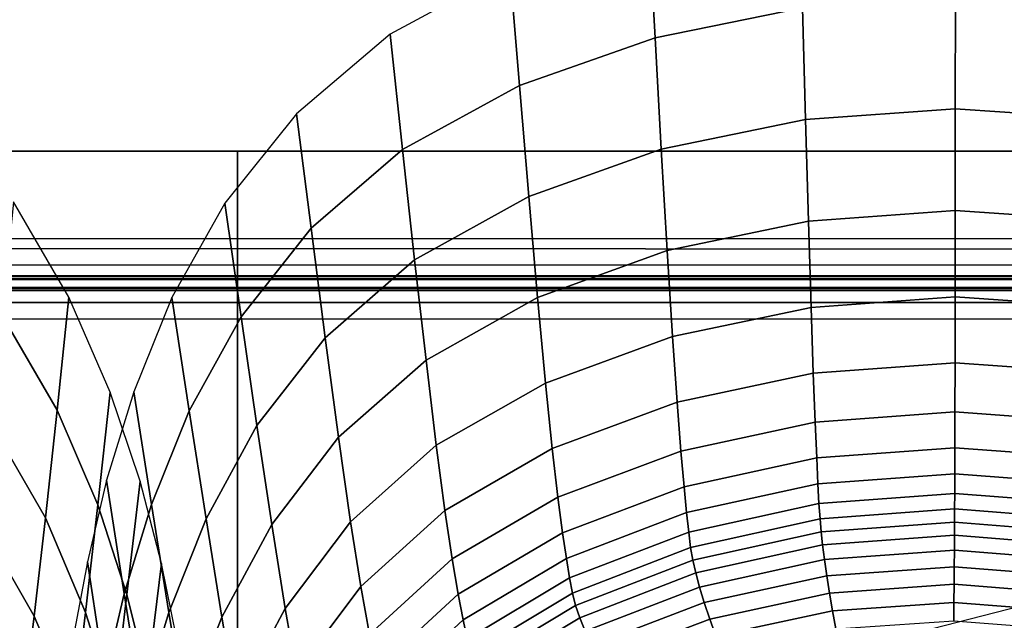
# Model space of a CAD drawing. Units: inches. Extents: x -57 to 70, y -94 to 115.
# Drawn here: x 16 to 30, y 94 to 102 of the extents above; entities that cross this region are included whole.
import ezdxf

# ---------------------------------------------------------------- set-up
doc = ezdxf.new("R2010")
doc.units = ezdxf.units.IN
doc.header["$MEASUREMENT"] = 0

msp = doc.modelspace()

# ---------------------------------------------------------------- linework, layer by layer
for points in [[(61.801, 106.05, 35.368), (-49.156, 106.052, 35.368), (-49.084, 99.249, 35.289), (61.773, 99.237, 35.289)], [(26.915, 104.106, 29.89), (24.864, 103.695, 29.441), (24.953, 102.11, 30.559), (26.958, 102.518, 30.982)], [(24.864, 103.695, 29.441), (22.979, 103.04, 28.726), (23.11, 101.462, 29.882), (24.953, 102.11, 30.559)], [(22.979, 103.04, 28.726), (21.352, 102.161, 27.767), (21.522, 100.592, 28.97), (23.11, 101.462, 29.882)], [(29.036, 102.664, 31.133), (26.958, 102.518, 30.982), (26.999, 100.998, 32.013), (29.034, 101.143, 32.154)], [(29.034, 101.143, 32.154), (31.055, 101.01, 32.024), (31.096, 102.531, 30.994), (29.036, 102.664, 31.133)], [(26.958, 102.518, 30.982), (24.953, 102.11, 30.559), (25.038, 100.595, 31.615), (26.999, 100.998, 32.013)], [(21.352, 102.161, 27.767), (20.078, 101.078, 26.587), (20.278, 99.521, 27.839), (21.522, 100.592, 28.97)], [(24.953, 102.11, 30.559), (23.11, 101.462, 29.882), (23.238, 99.953, 30.974), (25.038, 100.595, 31.615)], [(23.11, 101.462, 29.882), (21.522, 100.592, 28.97), (21.686, 99.092, 30.106), (23.238, 99.953, 30.974)], [(20.078, 101.078, 26.587), (19.107, 99.86, 25.262), (19.328, 98.314, 26.563), (20.278, 99.521, 27.839)], [(29.034, 101.143, 32.154), (26.999, 100.998, 32.013), (27.038, 99.617, 32.92), (29.033, 99.761, 33.052)], [(29.033, 99.761, 33.052), (31.016, 99.628, 32.929), (31.055, 101.01, 32.024), (29.034, 101.143, 32.154)], [(26.999, 100.998, 32.013), (25.038, 100.595, 31.615), (25.118, 99.217, 32.545), (27.038, 99.617, 32.92)], [(-31.968, 91.744, -49.701), (-31.968, 100.571, -49.701), (43.165, 100.571, -49.701), (43.165, 91.744, -49.701)], [(19.278, 100.571, -8.478), (5.249, 100.571, -8.478), (5.249, 91.127, -8.513), (19.278, 91.127, -8.513)], [(31.032, 100.571, -8.478), (19.278, 100.571, -8.478), (19.278, 91.127, -8.513), (31.032, 91.127, -8.513)], [(21.522, 100.592, 28.97), (20.278, 99.521, 27.839), (20.471, 98.031, 29.025), (21.686, 99.092, 30.106)], [(25.038, 100.595, 31.615), (23.238, 99.953, 30.974), (23.357, 98.581, 31.939), (25.118, 99.217, 32.545)], [(16.08, 98.335, 26.568), (16.826, 97.048, 25.203), (16.988, 98.582, 23.856), (16.235, 99.878, 25.263)], [(19.107, 99.86, 25.262), (18.387, 98.577, 23.871), (18.622, 97.039, 25.212), (19.328, 98.314, 26.563)], [(23.238, 99.953, 30.974), (21.686, 99.092, 30.106), (21.841, 97.728, 31.112), (23.357, 98.581, 31.939)], [(29.033, 99.761, 33.052), (27.038, 99.617, 32.92), (27.074, 98.445, 33.64), (29.031, 98.587, 33.764)], [(29.031, 98.587, 33.764), (30.98, 98.454, 33.648), (31.016, 99.628, 32.929), (29.033, 99.761, 33.052)], [(27.038, 99.617, 32.92), (25.118, 99.217, 32.545), (25.191, 98.047, 33.286), (27.074, 98.445, 33.64)], [(20.278, 99.521, 27.839), (19.328, 98.314, 26.563), (19.543, 96.836, 27.796), (20.471, 98.031, 29.025)], [(47.938, 99.383, -49.708), (47.43, 98.875, -49.708), (-34.382, 98.875, -49.708), (-34.89, 99.383, -49.708)], [(61.721, 99.019, 35.241), (61.773, 99.237, 35.289), (-49.084, 99.249, 35.289), (-49.034, 99.026, 35.241)], [(25.118, 99.217, 32.545), (23.357, 98.581, 31.939), (23.465, 97.415, 32.71), (25.191, 98.047, 33.286)], [(21.686, 99.092, 30.106), (20.471, 98.031, 29.025), (20.653, 96.678, 30.076), (21.841, 97.728, 31.112)], [(61.583, 98.836, 35.106), (61.721, 99.019, 35.241), (-49.034, 99.026, 35.241), (-48.897, 98.839, 35.105)], [(61.378, 98.715, 34.904), (61.583, 98.836, 35.106), (-48.897, 98.839, 35.105), (-48.696, 98.716, 34.903)], [(61.138, 98.675, 34.664), (-48.46, 98.675, 34.664), (-35.186, 98.867, 20.874), (47.859, 98.867, 20.874)], [(47.635, 98.825, 20.64), (47.859, 98.867, 20.874), (-35.186, 98.867, 20.874), (-34.964, 98.825, 20.641)], [(-35.153, 77.683, -49.699), (-34.897, 98.273, -49.708), (-34.382, 98.875, -49.708), (47.43, 98.875, -49.708)], [(47.445, 98.699, 20.442), (47.635, 98.825, 20.64), (-34.964, 98.825, 20.641), (-34.776, 98.701, 20.442)], [(61.138, 98.675, 34.664), (61.378, 98.715, 34.904), (-48.696, 98.716, 34.903), (-48.46, 98.675, 34.664)], [(47.318, 98.51, 20.309), (47.445, 98.699, 20.442), (-34.776, 98.701, 20.442), (-34.651, 98.513, 20.309)], [(47.274, 98.285, 20.262), (47.318, 98.51, 20.309), (-34.651, 98.513, 20.309), (-34.607, 98.29, 20.262)], [(16.826, 97.048, 25.203), (17.378, 95.761, 23.836), (17.548, 97.292, 22.464), (16.988, 98.582, 23.856)], [(18.387, 98.577, 23.871), (17.868, 97.298, 22.492), (18.11, 95.762, 23.857), (18.622, 97.039, 25.212)], [(23.357, 98.581, 31.939), (21.841, 97.728, 31.112), (21.979, 96.569, 31.921), (23.465, 97.415, 32.71)], [(27.074, 98.445, 33.64), (27.104, 97.549, 34.112), (29.03, 97.69, 34.228), (29.031, 98.587, 33.764)], [(29.03, 97.69, 34.228), (30.949, 97.555, 34.117), (30.98, 98.454, 33.648), (29.031, 98.587, 33.764)], [(25.191, 98.047, 33.286), (25.252, 97.154, 33.776), (27.104, 97.549, 34.112), (27.074, 98.445, 33.64)], [(47.274, 98.285, 20.262), (-34.607, 98.29, 20.262), (-34.566, 77.68, 20.3), (47.245, 77.679, 20.3)], [(15.929, 96.858, 27.804), (16.667, 95.581, 26.48), (16.826, 97.048, 25.203), (16.08, 98.335, 26.568)], [(19.328, 98.314, 26.563), (18.622, 97.039, 25.212), (18.851, 95.569, 26.484), (19.543, 96.836, 27.796)], [(20.471, 98.031, 29.025), (19.543, 96.836, 27.796), (19.744, 95.492, 28.891), (20.653, 96.678, 30.076)], [(23.465, 97.415, 32.71), (23.556, 96.525, 33.226), (25.252, 97.154, 33.776), (25.191, 98.047, 33.286)], [(21.841, 97.728, 31.112), (20.653, 96.678, 30.076), (20.816, 95.528, 30.926), (21.979, 96.569, 31.921)], [(27.104, 97.549, 34.112), (27.129, 96.883, 34.392), (29.028, 97.022, 34.501), (29.03, 97.69, 34.228)], [(29.028, 97.022, 34.501), (30.923, 96.885, 34.394), (30.949, 97.555, 34.117), (29.03, 97.69, 34.228)], [(25.252, 97.154, 33.776), (25.304, 96.489, 34.071), (27.129, 96.883, 34.392), (27.104, 97.549, 34.112)], [(17.955, 96.08, 21.167), (17.548, 97.292, 22.464), (17.378, 95.761, 23.836), (17.775, 94.542, 22.542)], [(17.868, 97.298, 22.492), (17.499, 96.094, 21.201), (17.74, 94.551, 22.57), (18.11, 95.762, 23.857)], [(21.979, 96.569, 31.921), (22.097, 95.683, 32.468), (23.556, 96.525, 33.226), (23.465, 97.415, 32.71)], [(23.556, 96.525, 33.226), (23.633, 95.862, 33.542), (25.304, 96.489, 34.071), (25.252, 97.154, 33.776)], [(16.667, 95.581, 26.48), (17.212, 94.297, 25.138), (17.378, 95.761, 23.836), (16.826, 97.048, 25.203)], [(18.622, 97.039, 25.212), (18.11, 95.762, 23.857), (18.345, 94.294, 25.153), (18.851, 95.569, 26.484)], [(27.129, 96.883, 34.392), (27.15, 96.398, 34.536), (29.027, 96.535, 34.64), (29.028, 97.022, 34.501)], [(29.027, 96.535, 34.64), (30.9, 96.397, 34.534), (30.923, 96.885, 34.394), (29.028, 97.022, 34.501)], [(15.784, 95.514, 28.902), (16.516, 94.246, 27.616), (16.667, 95.581, 26.48), (15.929, 96.858, 27.804)], [(19.543, 96.836, 27.796), (18.851, 95.569, 26.484), (19.065, 94.233, 27.616), (19.744, 95.492, 28.891)], [(25.304, 96.489, 34.071), (25.347, 96.005, 34.227), (27.15, 96.398, 34.536), (27.129, 96.883, 34.392)], [(20.653, 96.678, 30.076), (19.744, 95.492, 28.891), (19.926, 94.351, 29.781), (20.816, 95.528, 30.926)], [(20.816, 95.528, 30.926), (20.955, 94.649, 31.507), (22.097, 95.683, 32.468), (21.979, 96.569, 31.921)], [(22.097, 95.683, 32.468), (22.196, 95.024, 32.809), (23.633, 95.862, 33.542), (23.556, 96.525, 33.226)], [(23.633, 95.862, 33.542), (23.697, 95.38, 33.715), (25.347, 96.005, 34.227), (25.304, 96.489, 34.071)], [(27.15, 96.398, 34.536), (27.167, 96.046, 34.6), (29.026, 96.182, 34.699), (29.027, 96.535, 34.64)], [(29.026, 96.182, 34.699), (30.881, 96.041, 34.594), (30.9, 96.397, 34.534), (29.027, 96.535, 34.64)], [(25.347, 96.005, 34.227), (25.382, 95.654, 34.3), (27.167, 96.046, 34.6), (27.15, 96.398, 34.536)], [(17.499, 96.094, 21.201), (17.24, 94.982, 19.988), (17.476, 93.423, 21.342), (17.74, 94.551, 22.57)], [(29.026, 96.182, 34.699), (27.167, 96.046, 34.6), (27.181, 95.779, 34.64), (29.026, 95.915, 34.735)], [(29.026, 95.915, 34.735), (30.866, 95.772, 34.631), (30.881, 96.041, 34.594), (29.026, 96.182, 34.699)], [(18.244, 94.963, 19.952), (17.955, 96.08, 21.167), (17.775, 94.542, 22.542), (18.053, 93.41, 21.311)], [(23.697, 95.38, 33.715), (23.749, 95.03, 33.802), (25.382, 95.654, 34.3), (25.347, 96.005, 34.227)], [(27.167, 96.046, 34.6), (25.382, 95.654, 34.3), (25.411, 95.389, 34.348), (27.181, 95.779, 34.64)], [(22.196, 95.024, 32.809), (22.278, 94.544, 33.003), (23.697, 95.38, 33.715), (23.633, 95.862, 33.542)], [(29.026, 95.915, 34.735), (27.181, 95.779, 34.64), (27.195, 95.57, 34.655), (29.025, 95.705, 34.747)], [(29.025, 95.705, 34.747), (30.852, 95.561, 34.644), (30.866, 95.772, 34.631), (29.026, 95.915, 34.735)], [(17.775, 94.542, 22.542), (17.378, 95.761, 23.836), (17.212, 94.297, 25.138), (17.6, 93.071, 23.848)], [(18.11, 95.762, 23.857), (17.74, 94.551, 22.57), (17.975, 93.075, 23.869), (18.345, 94.294, 25.153)], [(20.955, 94.649, 31.507), (21.072, 93.995, 31.878), (22.196, 95.024, 32.809), (22.097, 95.683, 32.468)], [(27.181, 95.779, 34.64), (25.411, 95.389, 34.348), (25.437, 95.181, 34.369), (27.195, 95.57, 34.655)], [(29.025, 95.705, 34.747), (27.195, 95.57, 34.655), (27.21, 95.392, 34.645), (29.025, 95.524, 34.734)], [(29.025, 95.524, 34.734), (30.835, 95.38, 34.633), (30.852, 95.561, 34.644), (29.025, 95.705, 34.747)], [(16.516, 94.246, 27.616), (17.054, 92.966, 26.3), (17.212, 94.297, 25.138), (16.667, 95.581, 26.48)], [(18.851, 95.569, 26.484), (18.345, 94.294, 25.153), (18.566, 92.96, 26.309), (19.065, 94.233, 27.616)], [(25.382, 95.654, 34.3), (23.749, 95.03, 33.802), (23.79, 94.766, 33.86), (25.411, 95.389, 34.348)], [(27.195, 95.57, 34.655), (25.437, 95.181, 34.369), (25.467, 95.005, 34.365), (27.21, 95.392, 34.645)], [(15.65, 94.37, 29.792), (16.375, 93.111, 28.543), (16.516, 94.246, 27.616), (15.784, 95.514, 28.902)], [(19.744, 95.492, 28.891), (19.065, 94.233, 27.616), (19.259, 93.098, 28.539), (19.926, 94.351, 29.781)], [(19.926, 94.351, 29.781), (20.081, 93.48, 30.396), (20.955, 94.649, 31.507), (20.816, 95.528, 30.926)], [(29.025, 95.524, 34.734), (27.21, 95.392, 34.645), (27.229, 95.215, 34.609), (29.024, 95.346, 34.696)], [(29.024, 95.346, 34.696), (30.813, 95.203, 34.596), (30.835, 95.38, 34.633), (29.025, 95.524, 34.734)], [(22.278, 94.544, 33.003), (22.345, 94.196, 33.107), (23.749, 95.03, 33.802), (23.697, 95.38, 33.715)], [(25.411, 95.389, 34.348), (23.79, 94.766, 33.86), (23.829, 94.56, 33.89), (25.437, 95.181, 34.369)], [(27.21, 95.392, 34.645), (25.467, 95.005, 34.365), (25.506, 94.834, 34.336), (27.229, 95.215, 34.609)], [(29.024, 95.346, 34.696), (27.229, 95.215, 34.609), (27.255, 95.014, 34.547), (29.022, 95.142, 34.63)], [(29.024, 95.346, 34.696), (29.022, 95.142, 34.63), (30.784, 95.001, 34.533), (30.813, 95.203, 34.596)], [(25.437, 95.181, 34.369), (23.829, 94.56, 33.89), (23.873, 94.388, 33.894), (25.467, 95.005, 34.365)], [(27.229, 95.215, 34.609), (25.506, 94.834, 34.336), (25.558, 94.64, 34.281), (27.255, 95.014, 34.547)], [(21.072, 93.995, 31.878), (21.169, 93.519, 32.095), (22.278, 94.544, 33.003), (22.196, 95.024, 32.809)], [(23.749, 95.03, 33.802), (22.345, 94.196, 33.107), (22.399, 93.933, 33.177), (23.79, 94.766, 33.86)], [(27.255, 95.014, 34.547), (25.558, 94.64, 34.281), (25.622, 94.429, 34.203), (27.287, 94.793, 34.46)], [(29.022, 95.142, 34.63), (27.255, 95.014, 34.547), (27.287, 94.793, 34.46), (29.02, 94.917, 34.539)], [(29.022, 95.142, 34.63), (29.02, 94.917, 34.539), (30.747, 94.78, 34.445), (30.784, 95.001, 34.533)], [(17.24, 94.982, 19.988), (17.05, 93.979, 18.841), (17.28, 92.399, 20.166), (17.476, 93.423, 21.342)], [(18.448, 93.957, 18.807), (18.244, 94.963, 19.952), (18.053, 93.41, 21.311), (18.244, 92.383, 20.135)], [(25.467, 95.005, 34.365), (23.873, 94.388, 33.894), (23.929, 94.224, 33.875), (25.506, 94.834, 34.336)], [(29.02, 94.917, 34.539), (27.287, 94.793, 34.46), (27.324, 94.559, 34.348), (29.018, 94.679, 34.424)], [(29.02, 94.917, 34.539), (29.018, 94.679, 34.424), (30.704, 94.545, 34.334), (30.747, 94.78, 34.445)], [(23.79, 94.766, 33.86), (22.399, 93.933, 33.177), (22.448, 93.73, 33.218), (23.829, 94.56, 33.89)], [(25.506, 94.834, 34.336), (23.929, 94.224, 33.875), (24.004, 94.041, 33.833), (25.558, 94.64, 34.281)], [(27.287, 94.793, 34.46), (25.622, 94.429, 34.203), (25.696, 94.205, 34.103), (27.324, 94.559, 34.348)], [(20.081, 93.48, 30.396), (20.212, 92.831, 30.795), (21.072, 93.995, 31.878), (20.955, 94.649, 31.507)], [(25.558, 94.64, 34.281), (24.004, 94.041, 33.833), (24.096, 93.844, 33.769), (25.622, 94.429, 34.203)], [(29.018, 94.679, 34.424), (27.324, 94.559, 34.348), (27.366, 94.316, 34.214), (29.015, 94.432, 34.286)], [(29.018, 94.679, 34.424), (29.015, 94.432, 34.286), (30.656, 94.303, 34.2), (30.704, 94.545, 34.334)], [(17.74, 94.551, 22.57), (17.476, 93.423, 21.342), (17.706, 91.933, 22.628), (17.975, 93.075, 23.869)], [(18.053, 93.41, 21.311), (17.775, 94.542, 22.542), (17.6, 93.071, 23.848), (17.866, 91.925, 22.602)], [(21.169, 93.519, 32.095), (21.249, 93.174, 32.217), (22.345, 94.196, 33.107), (22.278, 94.544, 33.003)], [(23.829, 94.56, 33.89), (22.448, 93.73, 33.218), (22.504, 93.564, 33.233), (23.873, 94.388, 33.894)], [(27.324, 94.559, 34.348), (25.696, 94.205, 34.103), (25.778, 93.976, 33.98), (27.366, 94.316, 34.214)], [(15.53, 93.492, 30.406), (16.249, 92.241, 29.189), (16.375, 93.111, 28.543), (15.65, 94.37, 29.792)], [(19.259, 93.098, 28.539), (19.426, 92.233, 29.184), (20.081, 93.48, 30.396), (19.926, 94.351, 29.781)], [(23.873, 94.388, 33.894), (22.504, 93.564, 33.233), (22.574, 93.408, 33.226), (23.929, 94.224, 33.875)], [(25.622, 94.429, 34.203), (24.096, 93.844, 33.769), (24.203, 93.638, 33.685), (25.696, 94.205, 34.103)], [(29.015, 94.432, 34.286), (27.366, 94.316, 34.214), (27.41, 94.072, 34.058), (29.012, 94.182, 34.125)], [(30.656, 94.303, 34.2), (29.015, 94.432, 34.286), (29.012, 94.182, 34.125), (30.604, 94.058, 34.044)], [(16.375, 93.111, 28.543), (16.907, 91.834, 27.251), (17.054, 92.966, 26.3), (16.516, 94.246, 27.616)], [(17.6, 93.071, 23.848), (17.212, 94.297, 25.138), (17.054, 92.966, 26.3), (17.433, 91.735, 25.014)], [(18.345, 94.294, 25.153), (17.975, 93.075, 23.869), (18.197, 91.735, 25.03), (18.566, 92.96, 26.309)], [(19.065, 94.233, 27.616), (18.566, 92.96, 26.309), (18.766, 91.828, 27.255), (19.259, 93.098, 28.539)], [(23.929, 94.224, 33.875), (22.574, 93.408, 33.226), (22.669, 93.239, 33.2), (24.004, 94.041, 33.833)], [(27.366, 94.316, 34.214), (25.778, 93.976, 33.98), (25.867, 93.744, 33.837), (27.41, 94.072, 34.058)], [(22.345, 94.196, 33.107), (21.249, 93.174, 32.217), (21.312, 92.913, 32.302), (22.399, 93.933, 33.177)], [(25.696, 94.205, 34.103), (24.203, 93.638, 33.685), (24.322, 93.427, 33.581), (25.778, 93.976, 33.98)]]:
    msp.add_3dface(points)

doc.saveas('drawing.dxf')
